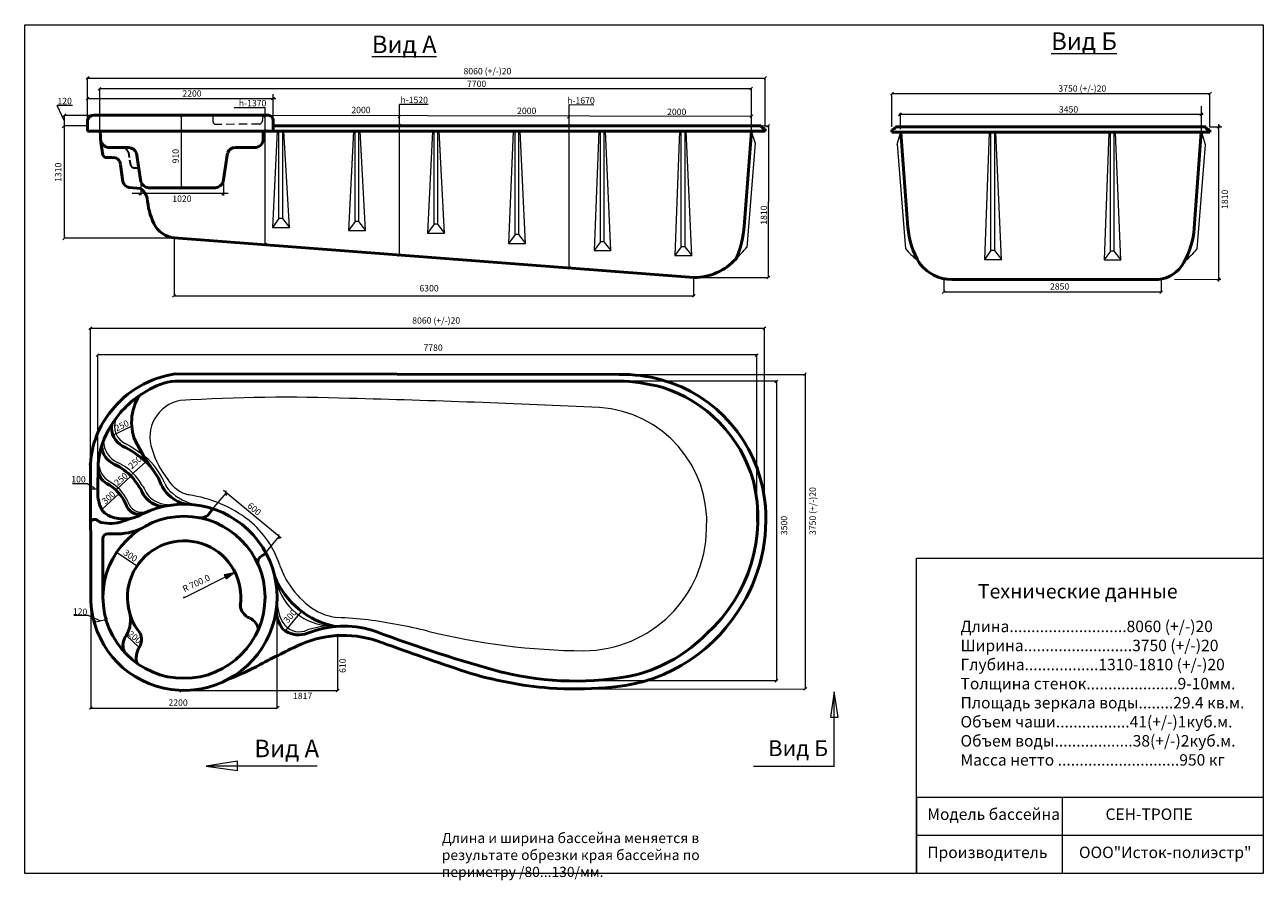
# Model space of a CAD drawing. Units: millimetres. Extents: x 0 to 12816, y -32 to 4005.
import ezdxf

# ---------------------------------------------------------------- set-up
doc = ezdxf.new("R2010")
doc.units = ezdxf.units.MM
doc.linetypes.add('Скрытая1', pattern=[1.190625, 0.79375, -0.396875])
for name, color, linetype, lineweight in [('009', 51, 'Continuous', 9), ('02', 201, 'Continuous', 20), ('05', 161, 'Continuous', 50)]:
    doc.layers.add(name, color=color, linetype=linetype, lineweight=lineweight)
doc.styles.get("Standard").update_dxf_attribs({"font": 'arial.ttf'})

msp = doc.modelspace()

# ---------------------------------------------------------------- hatches: boundary and pattern name
at = {"layer": '009'}
h = msp.add_hatch(color=256, dxfattribs=at)
h.set_gradient(color1=(51, 51, 51), color2=(21, 21, 21), one_color=1, tint=0.2)
h.paths.add_polyline_path([(950.6, 1390.3), (985.9, 1418.5), (939.7, 1408.9)])

# ---------------------------------------------------------------- linework, layer by layer
at = {"color": 0, "linetype": 'Скрытая1', "lineweight": 20, "ltscale": 30}
for p, q in [((886.2, 3576.2), (886.2, 3552.8)), ((1121.8, 3576.2), (1121.8, 3552.8))]:
    msp.add_line(p, q, dxfattribs=at)
at = {"color": 0, "linetype": 'Скрытая1', "lineweight": 20, "ltscale": 50}
msp.add_line((1108.6, 3535.8), (899.7, 3535.1), dxfattribs=at)
at = {"color": 0, "lineweight": 35}
msp.add_line((1170.8, 3561.9), (1170.8, 3561.9), dxfattribs=at)
at = {"color": 252, "lineweight": 18}
for p, q in [((1922.5, 3502.9), (1938.5, 3502.9)), ((1938.6, 3502.9), (1954.6, 3502.9))]:
    msp.add_line(p, q, dxfattribs=at)
at = {"color": 0, "linetype": 'Скрытая1', "lineweight": 35, "ltscale": 30}
for p, q in [((489.3, 3402.8), (498.1, 3342.5)), ((515.4, 3330.2), (541.8, 3330.2))]:
    msp.add_line(p, q, dxfattribs=at)
at = {"color": 252, "lineweight": 25}
msp.add_line((4206.6, 0), (4206.6, 360), dxfattribs=at)
at = {"color": 0, "linetype": 'Скрытая1', "lineweight": 20, "ltscale": 30}
for centre, radius, start, end in [((907.2, 3554.8), 21.1, 185.32023, 249.04712), ((1095.2, 3559.8), 27.5, 299.28203, 345.35757)]:
    msp.add_arc(centre, radius, start, end, dxfattribs=at)
at = {"color": 0, "linetype": 'Скрытая1', "lineweight": 35, "ltscale": 30}
for centre, radius, start, end in [((455.6, 3389.6), 36.3, 21.79149, 86.17353), ((518.2, 3351.8), 21.8, 203.49671, 263.1357)]:
    msp.add_arc(centre, radius, start, end, dxfattribs=at)
at = {"layer": '009'}
for p, q in [((303.1, 3760.3), (289.6, 3747.9)), ((296.1, 3528.4), (296.1, 3753.8)), ((296.1, 3753.8), (3491.9, 3753.8)), ((3499.1, 3760.4), (3485.6, 3747.9)), ((3491.9, 3528.4), (3491.9, 3753.8)), ((296.1, 3716), (296.1, 3716)), ((359.3, 3709.8), (345.8, 3697.3)), ((354.3, 3498.6), (354.3, 3705.1)), ((354.3, 3705.1), (3427.5, 3705.1)), ((3433.1, 3710.3), (3419.6, 3697.8)), ((3427.5, 3496.2), (3427.5, 3705.1)), ((4097.6, 3686.4), (4084.1, 3674)), ((5597.6, 3686.4), (5584.1, 3674)), ((152, 3625.1), (224.6, 3625.1)), ((184.9, 3553.1), (152, 3624.6)), ((302.7, 3663.4), (289.2, 3650.9)), ((296.1, 3657.2), (1184, 3657.2)), ((1177.6, 3663.8), (1164, 3651.3)), ((1170.8, 3557.3), (1170.8, 3678.1)), ((1767.3, 2918.3), (1767.3, 3628.4)), ((1901.9, 3628.4), (1767.3, 3628.4)), ((2568.2, 3628.3), (2684.4, 3627.1)), ((2568.2, 2857), (2568.2, 3628.3)), ((4089.7, 3523.7), (4090.2, 3680.2)), ((4090.2, 3680.2), (5589.8, 3680.2)), ((5589.8, 3522.3), (5589.8, 3680.2)), ((194.2, 3585.6), (180.7, 3573.1)), ((185.5, 3578.2), (185.5, 2998.2)), ((185.5, 3578.2), (321.6, 3578.2)), ((746.9, 3582.7), (733.4, 3570.2)), ((739.3, 3233.4), (739.3, 3577.8)), ((987.8, 3614.7), (1134.3, 3614.7)), ((1141, 3581.7), (1127.5, 3569.3)), ((1134.3, 2962.5), (1134.3, 3614.7)), ((3427.5, 3572.9), (1134.9, 3576.3)), ((1773.9, 3579), (1760.4, 3566.6)), ((2572.9, 3577.6), (2559.4, 3565.1)), ((3434.8, 3579.5), (3421.2, 3567.1)), ((3427.5, 3586.9), (3427.5, 3586.9)), ((4134.6, 3588.2), (4121.1, 3575.7)), ((4123.1, 3583.2), (5559.1, 3583.2)), ((4130, 3511.8), (4130, 3589)), ((5555.9, 3588.9), (5542.4, 3576.5)), ((5549.7, 3498.5), (5549.7, 3621)), ((189.5, 3530.7), (176, 3518.2)), ((297.5, 3527.8), (185.5, 3527.8)), ((1138.1, 3510.3), (1124.5, 3497.9)), ((1774.2, 3535.9), (1760.7, 3523.4)), ((2574.4, 3535.2), (2560.9, 3522.7)), ((3467.3, 3528.4), (3507.7, 3528.4)), ((3513.4, 3534), (3499.9, 3521.5)), ((3507.7, 3528.4), (3506.9, 2811.9)), ((5589.7, 3523.7), (5646, 3523.7)), ((5638.1, 3529.8), (5624.6, 3517.3)), ((5630.7, 3535.4), (5630.7, 2793.6)), ((551.4, 3214.2), (537.9, 3201.7)), ((547.3, 3264.6), (547.3, 3200.6)), ((743.9, 3242), (730.3, 3229.5)), ((942.3, 3214.1), (928.8, 3201.6)), ((936.6, 3261.5), (936.6, 3199.3)), ((959.3, 3209.4), (506.5, 3209.4)), ((192.7, 3003.5), (179.2, 2991)), ((713.5, 2998.2), (185.5, 2998.2)), ((1141.9, 2974.1), (1128.4, 2961.7)), ((1772.8, 2924.1), (1759.2, 2911.7)), ((2574.9, 2864.7), (2561.4, 2852.2)), ((3156.4, 2811.9), (3506.9, 2811.9)), ((3513.7, 2818.7), (3500.2, 2806.2)), ((4334.9, 2807.7), (4334.9, 2742.6)), ((5360.3, 2805.7), (5360.3, 2742.6)), ((5422.4, 2804.3), (5642.2, 2803.6)), ((5638.4, 2810.3), (5624.9, 2797.8)), ((4340.6, 2749), (4327.1, 2736.6)), ((5367.3, 2749.3), (5353.7, 2736.9)), ((710.9, 2732.8), (697.3, 2720.3)), ((3162.8, 2732.8), (3149.3, 2720.3)), ((5360.3, 2742.6), (4334.9, 2742.6)), ((315.8, 2580), (302.3, 2567.5)), ((309.4, 1934), (309.4, 2573.6)), ((309.4, 2573.6), (3489.6, 2573.6)), ((3495.4, 2578.9), (3481.9, 2566.5)), ((3489.6, 1768.1), (3489.6, 2573.6)), ((349.6, 2452.1), (336.1, 2439.7)), ((3453.1, 2447.2), (344.8, 2447.2)), ((344.8, 1872.5), (344.8, 2447.2)), ((3459.1, 2452.2), (3445.6, 2439.7)), ((3453.1, 1661), (3453.1, 2447.2)), ((2825, 2355.2), (3681.2, 2355.2)), ((3686.3, 2361.9), (3672.8, 2349.5)), ((3681.2, 2355.2), (3681.2, 871.7)), ((3552.1, 2328), (3538.6, 2315.5)), ((412.7, 2067.6), (503.5, 2110.7)), ((315.3, 1942.3), (301.8, 1929.8)), ((498, 1877.9), (571.6, 1942.7)), ((431.2, 1810.4), (501.7, 1876.4)), ((294.6, 1838.6), (225.2, 1838.6)), ((328.3, 1818.2), (294.6, 1838.6)), ((313.8, 1819.4), (304.3, 1810.8)), ((308.9, 1815.7), (343.8, 1815.7)), ((348.8, 1820.1), (340.4, 1811.8)), ((444.7, 1792.8), (363.1, 1717.5)), ((883.7, 1717.5), (950.6, 1794.6)), ((1208.9, 1581.9), (937.4, 1806.8)), ((952.1, 1783.7), (950.3, 1806.2)), ((1126.2, 1500.4), (1198.8, 1589.3)), ((1200, 1578.8), (1198.8, 1600.3)), ((433.1, 1516.1), (529.5, 1451.6)), ((4206.6, 1487.9), (5841.7, 1487.9)), ((4206.6, 360), (4206.6, 1487.9)), ((750.2, 1300), (981.5, 1416.9)), ((988.2, 1418.9), (939.7, 1408.9)), ((939.7, 1408.9), (950.6, 1390.3)), ((950.6, 1390.3), (986, 1418.5)), ((311.7, 1318.7), (311.7, 779.2)), ((1189.7, 779.2), (1189.7, 1280.1)), ((1303.7, 1236.8), (1228.7, 1145)), ((299.1, 1217.5), (231.1, 1217.5)), ((355.5, 1191.8), (299.1, 1217.5)), ((335.3, 1191.8), (321.7, 1179.4)), ((328.1, 1185.4), (382.9, 1198.2)), ((390, 1204.8), (376.5, 1192.3)), ((477.6, 1124.8), (540, 1067)), ((1482.1, 1129.4), (1468.5, 1116.9)), ((1475.6, 1123.1), (1475.6, 863.8)), ((3552.4, 915.8), (3538.8, 903.4)), ((3688.1, 878), (3674.6, 865.5)), ((748.4, 869.3), (732.2, 854.8)), ((748.7, 863.8), (1475.6, 863.8)), ((1482.3, 869.9), (1468.8, 857.4)), ((2617.8, 869.9), (3681.2, 871.7)), ((3817.6, 856.4), (3800.9, 737.6)), ((3817.6, 504.5), (3817.6, 856.4)), ((3836.4, 738.1), (3817.6, 856.4)), ((318.5, 785.4), (305, 773)), ((1190.3, 779.2), (311.7, 779.2)), ((1200, 788.7), (1186.4, 776.2)), ((3800.9, 737.6), (3836.4, 738.1)), ((1002.9, 529.8), (855, 506.3)), ((1003.5, 485.5), (1002.9, 529.8)), ((1379.5, 506.3), (855, 506.3)), ((855, 506.3), (1003.5, 485.5)), ((3819.2, 504.4), (3436.5, 504.4)), ((4206.6, 360), (5841.7, 360)), ((4893.2, 360), (4893.2, 0)), ((4206.6, 180.5), (5841.7, 180.5))]:
    msp.add_line(p, q, dxfattribs=at)
msp.add_lwpolyline([(5841.7, 0), (-0.2, 0), (-0.2, 4005.3), (5841.7, 4005.3)], close=True, dxfattribs=at)
for points in [[(704.5, 2998.2), (704.5, 2726.4), (3156.4, 2726.4), (3156.4, 2811.9)], [(2792.5, 2324.7), (3546.4, 2324.7), (3546.4, 909.2), (2613.3, 909.2)]]:
    msp.add_lwpolyline(points, dxfattribs=at)
msp.add_circle((751.3, 1302.7), 2.28, dxfattribs=at)
at = {"layer": '02'}
for p, q in [((1191.1, 3502.9), (1168.2, 3048.2)), ((1198.9, 3090.2), (1198.9, 3502.9)), ((1215, 3502.9), (1215, 3090.2)), ((1248.2, 3048.2), (1222.3, 3502.9)), ((1550.4, 3502.9), (1527.4, 3034.3)), ((1558.1, 3076.2), (1558.1, 3502.9)), ((1574.2, 3502.9), (1574.2, 3076.2)), ((1607.4, 3034.3), (1582.4, 3502.9)), ((1922.5, 3502.9), (1899.9, 3022.4)), ((1930.6, 3064.3), (1930.6, 3502.9)), ((1946.6, 3502.9), (1946.6, 3064.3)), ((1979.9, 3022.4), (1954.6, 3502.9)), ((2304.3, 3502.9), (2281.9, 2973.1)), ((2312.6, 3015), (2312.6, 3502.9)), ((2328.6, 3502.9), (2328.6, 3015)), ((2361.9, 2973.1), (2336.3, 3502.9)), ((2707.4, 3502.9), (2685, 2939.4)), ((2715.7, 2981.3), (2715.7, 3502.9)), ((2731.7, 3502.9), (2731.7, 2981.3)), ((2765, 2939.4), (2738.8, 3502.9)), ((3088.6, 3502.9), (3066.1, 2915.7)), ((3096.8, 2957.6), (3096.8, 3502.9)), ((3112.9, 3502.9), (3112.9, 2957.6)), ((3146.1, 2915.7), (3119.7, 3502.9)), ((3444.4, 3447.2), (3405.7, 2954.4)), ((3425.9, 3500.8), (3444.4, 3447.2)), ((4114.8, 3440), (4131.4, 3496)), ((4549, 3497.6), (4526.6, 2897.4)), ((4557.3, 2939.3), (4557.3, 3497.6)), ((4573.4, 3497.6), (4573.4, 2939.3)), ((4606.6, 2897.4), (4581, 3497.4)), ((5113.1, 3495.5), (5090.6, 2895.3)), ((5121.3, 2937.3), (5121.3, 3495.5)), ((5137.4, 3495.5), (5137.4, 2937.3)), ((5170.6, 2895.3), (5145.1, 3495.3)), ((5549.7, 3498.5), (5568, 3440.6)), ((4115.1, 3441.3), (4153.8, 2948.5)), ((5567, 3438.7), (5528.4, 2945.8)), ((1198.9, 3090.2), (1168.2, 3048.2)), ((1168.2, 3048.2), (1248.2, 3048.2)), ((1215, 3090.2), (1198.9, 3090.2)), ((1215, 3090.2), (1248.2, 3048.2)), ((1558.1, 3076.2), (1527.4, 3034.3)), ((1574.2, 3076.2), (1558.1, 3076.2)), ((1574.2, 3076.2), (1607.4, 3034.3)), ((1930.6, 3064.3), (1899.9, 3022.4)), ((1946.6, 3064.3), (1930.6, 3064.3)), ((1946.6, 3064.3), (1979.9, 3022.4)), ((1527.4, 3034.3), (1607.4, 3034.3)), ((1899.9, 3022.4), (1979.9, 3022.4)), ((2312.6, 3015), (2281.9, 2973.1)), ((2328.6, 3015), (2312.6, 3015)), ((2328.6, 3015), (2361.9, 2973.1)), ((2715.7, 2981.3), (2685, 2939.4)), ((2731.7, 2981.3), (2715.7, 2981.3)), ((2731.7, 2981.3), (2765, 2939.4)), ((2281.9, 2973.1), (2361.9, 2973.1)), ((2685, 2939.4), (2765, 2939.4)), ((3096.8, 2957.6), (3066.1, 2915.7)), ((3112.9, 2957.6), (3096.8, 2957.6)), ((3112.9, 2957.6), (3146.1, 2915.7)), ((4557.3, 2939.3), (4526.6, 2897.4)), ((4573.4, 2939.3), (4557.3, 2939.3)), ((4573.4, 2939.3), (4606.6, 2897.4)), ((5121.3, 2937.3), (5090.6, 2895.3)), ((5137.4, 2937.3), (5121.3, 2937.3)), ((5137.4, 2937.3), (5170.6, 2895.3)), ((3066.1, 2915.7), (3146.1, 2915.7)), ((4526.6, 2897.4), (4606.6, 2897.4)), ((5090.6, 2895.3), (5170.6, 2895.3))]:
    msp.add_line(p, q, dxfattribs=at)
for centre, radius, start, end in [((772.4, 5368.7), 3572.3, 316.29556, 317.49329), ((4398.4, 3148.2), 315.5, 219.13773, 233.19518), ((4961.9, 3444), 754.1, 312.80319, 318.71238), ((764.7, 2059.8), 174.8, 100.44377, 199.62002), ((1235, -5754), 8001.4, 87.87083, 93.59719), ((162.5, -51374.6), 53634, 87.27673, 88.53656), ((2675.2, 1658.3), 541.7, 356.50375, 86.22712), ((516.6, 2111.9), 93.7, 159.61521, 244.79316), ((483.3, 2040.7), 111.3, 180.206, 245.57861), ((112.7, 1380.4), 742.1, 50.72279, 60.62589), ((1033.3, 2137.8), 454.3, 197.50804, 217.75872), ((457.3, 1942.7), 109.8, 185.98548, 236.42973), ((330.6, 1707.2), 255.4, 41.48274, 65.33102), ((315.1, 1687.5), 378.1, 23.47835, 44.98188), ((111.5, 1546.9), 526.4, 30.74663, 38.75522), ((300.3, 1671.5), 203.7, 23.61163, 61.90866), ((668.7, 1856.8), 112.7, 200.63596, 244.34916), ((757.6, 1876.6), 103.2, 201.8451, 222.70742), ((813.2, 1944), 162.7, 211.2645, 255.76996), ((553, 1773.4), 69.1, 196.25078, 284.56093), ((686, 1890.8), 150.8, 244.00078, 267.85944), ((860.9, 1993.9), 259.1, 226.40414, 259.0698), ((685.5, 1183.1), 609.8, 52.3043, 81.69257), ((762.8, 1308.1), 463.9, 18.08147, 50.40925), ((2632.6, 1634), 583.3, 270.3135, 359.14653), ((1589.8, 1587.7), 409.2, 199.35941, 239.66743), ((1451.9, 1440.2), 272.4, 193.5486, 268.32928), ((1355.7, 1273.5), 164, 173.72438, 218.2859), ((1510.1, 1502.2), 296.2, 244.6235, 263.50584), ((1294.2, 1228.7), 88.1, 220.17034, 296.12415), ((1544.5, 394.6), 784.1, 97.71414, 105.64585), ((1195.2, -3173.1), 4390.3, 84.4565, 86.35316), ((1233.4, -1642.1), 2864.9, 76.51399, 82.25876), ((2663, 4210.7), 3160.1, 256.05649, 269.50616)]:
    msp.add_arc(centre, radius, start, end, dxfattribs=at)
at = {"layer": '05'}
for p, q in [((1149.8, 3578.2), (325.4, 3578.2)), ((296.1, 3502.9), (296.1, 3556.6)), ((1170.8, 3557.3), (1170.8, 3502.9)), ((3473.8, 3528.4), (1170.8, 3528.4)), ((3491.9, 3514.5), (3491.9, 3502.9)), ((4089.3, 3509.6), (4089.7, 3498.2)), ((5570.4, 3524.1), (4107, 3524)), ((5589.7, 3498.2), (5589.7, 3508.9)), ((296.1, 3502.9), (3491.9, 3502.9)), ((354.9, 3504.1), (358.4, 3447.9)), ((358.6, 3450.8), (367.4, 3390.5)), ((1124.5, 3502.9), (1124.5, 3460.2)), ((3428, 3502.9), (3393.7, 3053.8)), ((4089.7, 3498.2), (5589.7, 3498.2)), ((4089.7, 3498.2), (4129.7, 3498.2)), ((4131.5, 3497), (4165.8, 3047.9)), ((5549.5, 3498.9), (5516.3, 3045.2)), ((5549.7, 3498.5), (5589.7, 3498.5)), ((490.7, 3425.5), (391.7, 3425.5)), ((526.1, 3399.6), (547.7, 3264.3)), ((956.6, 3399.9), (936, 3264)), ((993.3, 3426.5), (1091.4, 3426.5)), ((384.7, 3378.2), (411.1, 3378.2)), ((451.1, 3345), (462.9, 3263.8)), ((492.2, 3237.8), (546.4, 3232.9)), ((583, 3235), (901.1, 3235)), ((3156.4, 2811.9), (704.5, 2999.8)), ((5346.4, 2803.5), (4373.7, 2803.3)), ((708.6, 2357.8), (2803.5, 2355.2)), ((708.6, 2324), (2801.1, 2323.3)), ((311.8, 1303.7), (309.4, 1934.3)), ((346, 1939.9), (344.3, 1799.1)), ((886.2, 1721.5), (865.7, 1692.9)), ((368.4, 1298.8), (368.4, 1580.5)), ((390.6, 1603.2), (455.4, 1603.2)), ((1137.8, 1511.6), (1113, 1495.5))]:
    msp.add_line(p, q, dxfattribs=at)
msp.add_circle((750.9, 1303.3), 382.4, dxfattribs=at)
for centre, radius, start, end in [((324.8, 3549.1), 29.3, 85.01334, 168.47874), ((1147.3, 3554.9), 23.5, 0.05196, 83.7175), ((3490.6, 3531.5), 17.1, 190.3604, 274.63667), ((4090.3, 3526.4), 16.9, 266.83725, 352.24443), ((5588.1, 3526.8), 17.8, 187.95136, 275.15049), ((402.5, 3471.2), 46.9, 193.90996, 256.76709), ((1087, 3464), 37.7, 276.15982, 354.25282), ((387.5, 3399.8), 21.8, 203.49671, 263.1357), ((491, 3388.7), 36.8, 17.24673, 90.37885), ((993.8, 3387.4), 39.1, 90.80005, 160.24316), ((417.9, 3345.2), 33.3, 359.74631, 101.57427), ((495.7, 3271.3), 33.7, 192.97707, 264.146), ((491.5, 3162), 89.7, 15.66389, 52.25031), ((591.9, 3281.7), 47.5, 201.50104, 259.35924), ((891.7, 3282.2), 47.9, 279.46419, 337.70456), ((884, 3203.5), 306.6, 183.24312, 206.29677), ((717, 3118.3), 119.2, 205.1232, 265.43394), ((2922.8, 3091.6), 472.4, 336.13039, 355.73086), ((4545, 3078.5), 380.5, 184.22088, 211.54543), ((5113, 3079.4), 404.8, 330.91422, 355.16263), ((3154.9, 3081.1), 269.2, 270.31658, 318.00485), ((4372.8, 2992.5), 189.3, 216.59738, 270.219), ((5332.6, 2955.5), 152.6, 275.18662, 331.54512), ((781, 1886.4), 476.9, 98.73296, 141.65039), ((2814.2, 1628.4), 726.9, 74.87547, 90.85051), ((740.2, 2025.5), 300.1, 96.04327, 123.63274), ((2790.3, 1508.5), 814.9, 74.6759, 89.24274), ((2819.6, 1679.8), 675.9, 7.50983, 74.1709), ((2812.9, 1675.9), 647.8, 15.70457, 72.68687), ((800.8, 1876.5), 459.4, 119.64404, 148.91318), ((744.5, 2128.1), 240.8, 154.54406, 184.10307), ((597.2, 2202.7), 75.8, 128.20368, 157.89998), ((743.7, 1906.8), 435.1, 140.70725, 176.40585), ((757.1, 1892.4), 413.8, 147.67854, 173.91906), ((508.3, 2104.3), 99.4, 172.29164, 241.54842), ((834.8, 2145), 332.2, 185.85139, 195.15963), ((1179.9, 2354), 728.5, 203.97316, 216.42101), ((464.3, 2024), 102.3, 184.23802, 245.82867), ((255.6, 1588.6), 475, 48.81031, 64.37765), ((313, 1689.7), 264.5, 42.52876, 65.54674), ((367.8, 1729.4), 295.2, 20.77968, 47.20101), ((424.4, 1909.6), 78.7, 179.50946, 240.83865), ((289.8, 1661.3), 203.7, 23.61163, 61.90866), ((35.6, 1495.2), 602.1, 31.00467, 38.31933), ((851.4, 1941.2), 233.5, 207.00587, 218.43726), ((2725.8, 1674.8), 732.3, 312.03642, 13.94984), ((523, 1797.3), 178.8, 179.42561, 206.52478), ((656.5, 1846.2), 112.7, 200.63596, 244.34916), ((797.9, 1911.6), 173.5, 221.77336, 257.80709), ((2715.7, 1671.2), 780, 326.51761, 7.13664), ((750.9, 1303.3), 439.4, 177.98622, 116.49018), ((431.2, 1762.5), 81.6, 213.4331, 250.97813), ((467.9, 1842), 169.1, 247.99759, 299.96), ((540.3, 1761.5), 66.6, 195.41628, 283.40811), ((659.8, 1843.5), 111.8, 242.25837, 266.98767), ((329.2, 1648.8), 22.2, 49.46303, 150.42917), ((380.3, 1714.5), 61.1, 233.16687, 251.09006), ((402.3, 1840.5), 188.5, 257.17856, 288.82303), ((430.7, 1883.6), 281.5, 275.04722, 302.72582), ((2821.8, -4897.5), 6970.8, 109.40603, 109.77853), ((829.6, 1730.1), 51.9, 259.96825, 314.11209), ((391.5, 1580.2), 23, 92.14308, 180.44558), ((751.7, 1302.3), 267.7, 351.50015, 218.96224), ((1134.2, 1467.1), 35.6, 127.59817, 189.54203), ((1539.7, 1547.7), 389.3, 202.28373, 258.89795), ((1084.2, 1268.3), 67.2, 182.26899, 248.71746), ((1321.8, 1239.6), 135.2, 175.86382, 220.42429), ((2704.5, 1658.8), 782.7, 272.42007, 327.72893), ((348.5, 1198.3), 150.5, 325.40501, 7.99294), ((1031.2, 1140.3), 71.5, 8.3153, 65.27605), ((541.4, 1075.9), 78.3, 151.84437, 203.33317), ((478.2, 1103.9), 72, 329.1425, 24.69322), ((1291.5, 1242.1), 115.8, 231.17894, 284.47431), ((1501.9, 627.9), 495.8, 68.53921, 113.47849), ((814.7, 2693.6), 1643.3, 287.91839, 289.27868), ((1505.2, 714.2), 453.1, 70.64243, 109.05928), ((4133.9, 7822.5), 7125.8, 249.64575, 254.7045), ((2694.2, 1647.4), 734.4, 284.88788, 315.29975), ((611.9, 1019.1), 86.4, 146.29419, 199.52482), ((2940.5, -2433.5), 3878.2, 114.95314, 118.16294), ((15658.2, 40531.6), 41844.7, 250.49018, 251.06573), ((345.5, 2434.9), 1638.6, 291.76076, 297.81282), ((2633.1, 2752.3), 1884.2, 252.93785, 265.24137), ((2595.9, 2334.5), 1426.4, 256.13184, 281.61138), ((2592, 2606.1), 1735.4, 266.19344, 274.80993)]:
    msp.add_arc(centre, radius, start, end, dxfattribs=at)

# ---------------------------------------------------------------- texts
at = {"layer": '009', "attachment_point": 1}
for s, insert, char_height, width in [('\\l\\fTahoma|b0|i0|c0|p34; \\L\\fTahoma|b0|i0|c204|p34;Вид А', (1612, 3953.9), 82.5, 2237.844), ('\\l\\fTahoma|b0|i0|c0|p34; \\L\\fTahoma|b0|i0|c204|p34;Вид Б', (4816.1, 3969.4), 82.5, 2237.844), ('\\l\\fTahoma|b0|i0|c204|p34;8060 (+/-)20\\P\\P', (2069.2, 3801.5), 30, 980.24), ('\\l\\fTahoma|b0|i0|c204|p34;7700\\P\\P', (2085.8, 3741.7), 30, 980.24), ('\\l\\fTahoma|b0|i0|c204|p34;2200\\P\\P', (743.2, 3695.7), 30, 980.24), ('\\l\\fTahoma|b0|i0|c204|p34;3750 (+/-)20\\P\\P', (4875.2, 3719.6), 30, 980.24), ('\\l\\fTahoma|b0|i0|c204|p34;120\\P\\P\\P\\P', (153.8, 3660.4), 30, 980.24), ('\\l\\fTahoma|b0|i0|c204|p34;h-1370\\P\\P', (1009.6, 3650.4), 30, 980.24), ('{\\fTahoma|b0|i0|c204|p34;h-1\\fTahoma|b0|i0|c0|p34;520}', (1771.8, 3665.3), 30, 980.24), ('{\\fTahoma|b0|i0|c204|p34;h-\\fTahoma|b0|i0|c0|p34;1670}', (2558.5, 3663), 30, 980.24), ('\\l\\fTahoma|b0|i0|c204|p34;2000\\P\\P', (1540.3, 3618), 30, 980.24), ('\\l\\fTahoma|b0|i0|c204|p34;2000\\P\\P', (2322, 3614.1), 30, 980.24), ('\\l\\fTahoma|b0|i0|c204|p34;2000\\P\\P', (3029.7, 3609), 30, 980.24), ('\\l\\fTahoma|b0|i0|c204|p34;3450\\P\\P\\P\\P', (4878, 3621), 30, 980.24), ('\\l\\fTahoma|b0|i0|c204|p34;1020\\P\\P', (695.7, 3199.5), 30, 980.24), ('\\l\\fTahoma|b0|i0|c204|p34;2850\\P\\P', (4835.6, 2785.2), 30, 980.24), ('\\l\\fTahoma|b0|i0|c204|p34;8060 (+/-)20\\P\\P', (1827.5, 2624.7), 30, 980.24), ('\\l\\fTahoma|b0|i0|c204|p34;7780\\P\\P', (1880.5, 2496.4), 30, 980.24), ('\\l\\fTahoma|b0|i0|c204|p34;100\\P\\P', (219.2, 1875.3), 30, 980.24), ('\\l\\fTahoma|b0|i0|c0|p34; \\fTahoma|b0|i0|c204|p34;Технические данные', (4474.8, 1365.6), 67.5, 1830.963), ('{\\l\\fTahoma|b0|i0|c204|p34;Длина...........................8060 (+/-)20\\PШирина.........................3750 (+/-)20\\PГлубина.................1310-1810 (+/-)20\\PТолщина стенок.....................9-10мм.\\PПлощадь зеркала воды........29.4 кв.м.\\PОбъем чаши.................41(}\\fTahoma|b0|i0|c204|p34;+/-)1\\lкуб.м.\\PОбъем воды..................38(+/-)2куб.м.\\PМасса нетто ............................950 кг\\P', (4413.8, 1193), 54, 1464.771), ('\\l\\fTahoma|b0|i0|c204|p34;2200\\P\\P', (677.6, 821.3), 30, 980.24), ('\\l\\fTahoma|b0|i0|c204|p34;1817\\P\\P', (1265.1, 852.7), 30, 980.24), ('\\l\\fTahoma|b0|i0|c0|p34; \\fTahoma|b0|i0|c204|p34;Вид А', (1057.5, 631.2), 82.5, 2237.844), ('\\l\\fTahoma|b0|i0|c0|p34; \\fTahoma|b0|i0|c204|p34;Вид Б', (3484.2, 628.6), 75, 2034.404), ('{\\fTahoma|b0|i0|c204|p34;Модель бассейна             СЕН-ТРОПЕ\\P\\PПроизводитель         ООО"Исток-полиэстр"}', (4257.1, 306.6), 54, 1534.339), ('\\l\\fTahoma|b0|i0|c204|p34;Длина и ширина бассейна меняется в результате обрезки края бассейна по периметру /80...130/мм.     \\P\\P', (1966.9, 191.3), 48, 1568.385)]:
    msp.add_mtext(s, dxfattribs=dict(at, insert=insert, char_height=char_height, width=width))
at = {"layer": '009', "char_height": 30, "width": 980.24, "attachment_point": 1}
for s, insert, rotation in [('\\l\\fTahoma|b0|i0|c204|p34;910\\P\\P\\P', (696.6, 3351), 90), ('\\l\\fTahoma|b0|i0|c204|p34;1310\\P\\P\\P', (142.5, 3263.8), 90), ('\\l\\fTahoma|b0|i0|c204|p34;1810\\P\\P\\P\\P', (5645.1, 3136), 90), ('\\l\\fTahoma|b0|i0|c204|p34;1810\\P\\P\\P\\P', (3470.8, 3061.6), 90), ('\\l\\fTahoma|b0|i0|c204|p34;250\\P\\P', (420.1, 2111.9), 26.12022), ('\\l\\fTahoma|b0|i0|c204|p34;250\\P\\P\\P', (484.5, 1928.7), 41.49647), ('\\l\\fTahoma|b0|i0|c204|p34;250\\P\\P', (417.9, 1849.6), 41.49647), ('\\l\\fTahoma|b0|i0|c204|p34;3750 (+/-)20\\P\\P', (3701.2, 1597.2), 90), ('\\l\\fTahoma|b0|i0|c204|p34;300\\P\\P', (359.6, 1762.6), 41.49647), ('\\l\\fTahoma|b0|i0|c204|p34;600\\P\\P', (1066, 1753.4), 320.01311), ('\\l\\fTahoma|b0|i0|c204|p34;3500\\P\\P', (3566.4, 1596.6), 90), ('\\l\\fTahoma|b0|i0|c204|p34;300\\P\\P', (478.5, 1531.1), 326.30993), ('\\l\\fTahoma|b0|i0|c204|p34;R 700.0\\P\\P', (740.4, 1353.6), 25.40772), ('\\l\\fTahoma|b0|i0|c204|p34;120\\P\\P', (227.2, 1251.2), 358.72056), ('\\l\\fTahoma|b0|i0|c204|p34;300\\P\\P\\P', (1217.7, 1198.1), 49.04589), ('\\l\\fTahoma|b0|i0|c204|p34;200\\P\\P', (502.5, 1148.6), 319.46716), ('\\l\\fTahoma|b0|i0|c204|p34;610\\P\\P', (1484.1, 946.4), 90)]:
    msp.add_mtext(s, dxfattribs=dict(at, insert=insert, rotation=rotation))
at = {"layer": '009', "insert": (1861.4, 2776.7), "char_height": 30, "attachment_point": 1}
msp.add_mtext_dynamic_manual_height_columns('6300', width=1294.995, gutter_width=12.5, heights=[0], dxfattribs=at)

doc.saveas('drawing.dxf')
